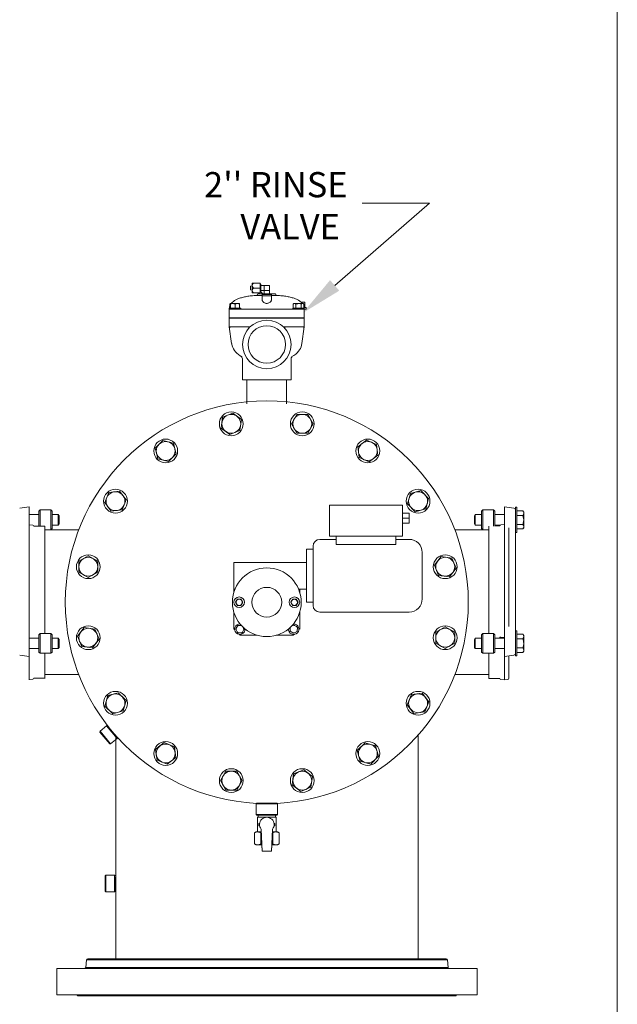
# Model space of a CAD drawing. Units: millimetres. Extents: x 527 to 844, y 482 to 719.
# Drawn here: x 809 to 844, y 602 to 660 of the extents above; entities that cross this region are included whole.
import ezdxf

# ---------------------------------------------------------------- set-up
doc = ezdxf.new("R2010")
doc.units = ezdxf.units.MM
doc.linetypes.add('SLD-Solid', pattern=[0])
doc.layers.add('CENTER', color=7, linetype='Continuous')
doc.styles.add('style15', font='arialbd.ttf', dxfattribs={"height": 1.5})

msp = doc.modelspace()

# ---------------------------------------------------------------- linework, layer by layer
at = {"color": 7, "linetype": 'SLD-Solid', "lineweight": 20}
for p, q in [((844.115, 718.749), (844.115, 481.893)), ((822.393, 644.301), (822.294, 644.276)), ((822.294, 644.069), (822.294, 644.276)), ((822.393, 644.468), (822.472, 644.468)), ((822.393, 643.878), (822.393, 644.468)), ((822.865, 644.468), (822.472, 644.468)), ((822.865, 644.173), (822.472, 644.173)), ((822.865, 644.468), (822.865, 643.878)), ((822.904, 644.409), (822.865, 644.409)), ((822.904, 644.409), (822.904, 643.942)), ((823.416, 644.33), (822.904, 644.33)), ((823.101, 644.33), (823.101, 644.015)), ((823.416, 643.818), (823.416, 644.33)), ((822.294, 644.069), (822.393, 644.045)), ((822.472, 643.878), (822.393, 643.878)), ((822.865, 643.878), (822.472, 643.878)), ((822.983, 643.735), (822.66, 643.735)), ((822.734, 643.832), (822.734, 643.814)), ((822.734, 643.832), (823.01, 643.832)), ((822.865, 643.937), (822.904, 643.937)), ((822.904, 644.023), (823.101, 644.023)), ((822.904, 643.937), (822.904, 643.942)), ((823.023, 643.818), (822.904, 643.937)), ((822.983, 643.779), (822.983, 643.7)), ((823.534, 643.779), (822.983, 643.779)), ((822.983, 643.7), (822.983, 643.459)), ((822.983, 643.7), (823.534, 643.7)), ((823.023, 643.818), (823.023, 643.779)), ((823.028, 643.818), (823.023, 643.818)), ((823.495, 643.818), (823.028, 643.818)), ((823.416, 644.015), (823.101, 644.015)), ((823.109, 644.015), (823.109, 643.818)), ((823.416, 643.832), (823.784, 643.832)), ((823.495, 643.779), (823.495, 643.818)), ((823.534, 643.7), (823.534, 643.779)), ((823.534, 643.735), (823.857, 643.735)), ((823.534, 643.459), (823.534, 643.7)), ((823.784, 643.814), (823.784, 643.832)), ((821.028, 642.979), (821.71, 642.979)), ((821.028, 642.979), (821.028, 642.395)), ((821.028, 642.913), (821.29, 642.913)), ((821.094, 643.241), (821.051, 643.216)), ((821.094, 643.231), (821.051, 643.216)), ((821.051, 643.216), (821.051, 643.067)), ((821.094, 643.216), (821.094, 643.241)), ((821.094, 643.241), (821.645, 643.241)), ((821.222, 643.241), (821.094, 643.216)), ((821.094, 643.216), (821.094, 642.979)), ((821.231, 643.241), (821.222, 643.241)), ((821.302, 643.234), (821.231, 643.241)), ((821.29, 642.913), (821.369, 642.913)), ((821.369, 643.216), (821.302, 643.234)), ((821.497, 643.241), (821.369, 643.216)), ((821.369, 643.216), (821.369, 642.979)), ((821.369, 642.913), (825.148, 642.913)), ((821.507, 643.241), (821.497, 643.241)), ((821.577, 643.234), (821.507, 643.241)), ((821.645, 643.216), (821.577, 643.234)), ((821.645, 643.241), (821.645, 643.216)), ((821.645, 643.216), (821.645, 642.979)), ((821.71, 642.913), (821.71, 642.979)), ((822.986, 643.438), (822.984, 643.459)), ((822.999, 643.406), (822.986, 643.438)), ((823.019, 643.376), (822.999, 643.406)), ((823.047, 643.346), (823.019, 643.376)), ((823.081, 643.318), (823.047, 643.346)), ((823.122, 643.292), (823.081, 643.318)), ((823.153, 643.277), (823.122, 643.292)), ((823.186, 643.266), (823.153, 643.277)), ((823.222, 643.258), (823.186, 643.266)), ((823.259, 643.255), (823.222, 643.258)), ((823.287, 643.257), (823.259, 643.255)), ((823.315, 643.261), (823.287, 643.257)), ((823.35, 643.272), (823.315, 643.261)), ((823.382, 643.285), (823.35, 643.272)), ((823.423, 643.309), (823.382, 643.285)), ((823.458, 643.334), (823.423, 643.309)), ((823.49, 643.367), (823.458, 643.334)), ((823.514, 643.398), (823.49, 643.367)), ((823.528, 643.427), (823.514, 643.398)), ((823.534, 643.455), (823.528, 643.427)), ((823.534, 643.459), (823.534, 643.455)), ((824.807, 642.979), (824.807, 642.913)), ((824.807, 642.979), (825.49, 642.979)), ((824.873, 643.241), (824.83, 643.216)), ((824.904, 643.241), (824.83, 643.216)), ((824.83, 643.216), (824.83, 642.979)), ((824.873, 643.241), (825.424, 643.241)), ((824.91, 643.241), (824.904, 643.241)), ((824.95, 643.234), (824.91, 643.241)), ((824.989, 643.216), (824.95, 643.234)), ((825.106, 643.239), (824.989, 643.216)), ((824.989, 643.216), (824.989, 642.979)), ((825.148, 643.241), (825.106, 643.239)), ((825.269, 643.227), (825.148, 643.241)), ((825.148, 642.913), (825.227, 642.913)), ((825.227, 642.913), (825.611, 642.913)), ((825.307, 643.216), (825.269, 643.227)), ((825.523, 643.334), (825.293, 643.334)), ((825.334, 643.334), (825.296, 643.33)), ((825.381, 643.241), (825.307, 643.216)), ((825.307, 643.216), (825.307, 642.979)), ((825.347, 643.334), (825.334, 643.334)), ((825.44, 643.325), (825.347, 643.334)), ((825.387, 643.241), (825.381, 643.241)), ((825.428, 643.234), (825.387, 643.241)), ((825.467, 643.216), (825.424, 643.241)), ((825.467, 643.216), (825.428, 643.234)), ((825.53, 643.301), (825.44, 643.325)), ((825.467, 643.216), (825.467, 642.979)), ((825.611, 643.011), (825.481, 643.011)), ((825.49, 642.979), (825.49, 642.395)), ((825.524, 643.334), (825.523, 643.334)), ((825.523, 643.334), (825.525, 643.332)), ((825.525, 643.332), (825.53, 643.301)), ((825.53, 643.011), (825.53, 643.301)), ((825.611, 642.913), (825.611, 643.011)), ((821.028, 642.395), (825.49, 642.395)), ((821.028, 642.382), (821.028, 641.863)), ((825.49, 642.382), (821.028, 642.382)), ((821.094, 642.395), (821.094, 642.382)), ((825.424, 642.395), (825.424, 642.382)), ((825.49, 642.382), (825.49, 641.863)), ((821.028, 641.863), (821.168, 640.864)), ((821.028, 641.863), (821.29, 641.863)), ((821.29, 641.863), (822.193, 641.863)), ((822.268, 641.863), (822.193, 641.863)), ((824.324, 641.863), (824.249, 641.863)), ((824.324, 641.863), (825.227, 641.863)), ((825.227, 641.863), (825.49, 641.863)), ((825.349, 640.864), (825.49, 641.863)), ((821.17, 640.864), (821.173, 640.833)), ((821.173, 640.833), (821.197, 640.734)), ((821.197, 640.734), (821.232, 640.639)), ((821.232, 640.639), (821.278, 640.547)), ((825.207, 640.492), (825.259, 640.582)), ((825.259, 640.582), (825.3, 640.673)), ((825.3, 640.673), (825.332, 640.778)), ((825.332, 640.778), (825.348, 640.864)), ((821.278, 640.547), (821.334, 640.458)), ((821.334, 640.458), (821.401, 640.374)), ((821.401, 640.374), (821.479, 640.293)), ((821.479, 640.293), (821.569, 640.215)), ((821.569, 640.215), (821.671, 640.141)), ((821.671, 640.141), (821.766, 640.084)), ((821.759, 640.091), (821.768, 640.086)), ((824.756, 640.085), (824.758, 640.087)), ((824.758, 640.087), (824.875, 640.161)), ((824.875, 640.161), (824.983, 640.243)), ((824.983, 640.243), (825.069, 640.323)), ((825.069, 640.323), (825.144, 640.406)), ((825.144, 640.406), (825.207, 640.492)), ((821.815, 639.9), (821.815, 638.714)), ((824.702, 638.714), (824.702, 639.901)), ((822.078, 638.714), (822.078, 637.288)), ((824.44, 637.288), (824.44, 638.714)), ((820.589, 636.162), (820.631, 636.484)), ((820.631, 636.484), (821.231, 636.733)), ((821.231, 636.733), (821.747, 636.337)), ((824.721, 636.089), (825.046, 636.651)), ((825.046, 636.651), (825.696, 636.651)), ((825.696, 636.651), (826.02, 636.089)), ((820.547, 635.84), (820.589, 636.162)), ((821.747, 636.337), (821.662, 635.693)), ((825.046, 635.526), (824.721, 636.089)), ((826.02, 636.089), (825.696, 635.526)), ((821.062, 635.445), (820.547, 635.84)), ((821.662, 635.693), (821.062, 635.445)), ((825.696, 635.526), (825.046, 635.526)), ((816.616, 634.64), (817.076, 635.099)), ((817.076, 635.099), (817.703, 634.931)), ((817.703, 634.931), (817.871, 634.304)), ((828.674, 634.721), (829.189, 635.116)), ((828.758, 634.077), (828.674, 634.721)), ((829.189, 635.116), (829.789, 634.867)), ((829.789, 634.867), (829.831, 634.545)), ((816.784, 634.013), (816.616, 634.64)), ((817.871, 634.304), (817.412, 633.845)), ((829.874, 634.223), (829.359, 633.828)), ((829.831, 634.545), (829.874, 634.223)), ((817.412, 633.845), (816.784, 634.013)), ((829.359, 633.828), (828.758, 634.077)), ((813.613, 631.4), (813.861, 632)), ((813.861, 632), (814.505, 632.085)), ((814.505, 632.085), (814.901, 631.57)), ((831.634, 631.317), (831.802, 631.944)), ((831.802, 631.944), (832.429, 632.112)), ((832.429, 632.112), (832.888, 631.653)), ((814.008, 630.885), (813.613, 631.4)), ((814.901, 631.57), (814.652, 630.97)), ((826.999, 631.257), (831.33, 631.257)), ((826.999, 631.257), (826.999, 629.407)), ((831.33, 631.257), (831.33, 629.407)), ((832.093, 630.857), (831.634, 631.317)), ((832.888, 631.653), (832.72, 631.026)), ((809.125, 631.154), (808.557, 631.075)), ((809.125, 629.816), (809.125, 631.154)), ((809.696, 630.684), (809.125, 630.684)), ((809.775, 630.962), (809.696, 630.883)), ((809.696, 629.994), (809.696, 630.883)), ((809.775, 630.962), (809.775, 629.994)), ((810.404, 630.962), (809.775, 630.962)), ((810.483, 630.883), (810.404, 630.962)), ((810.404, 629.781), (810.404, 630.962)), ((810.483, 630.883), (810.483, 629.86)), ((810.851, 630.684), (810.483, 630.684)), ((810.897, 630.605), (810.851, 630.684)), ((810.851, 630.059), (810.851, 630.684)), ((810.897, 630.138), (810.897, 630.605)), ((814.652, 630.97), (814.008, 630.885)), ((831.723, 630.765), (831.33, 630.765)), ((831.723, 630.765), (831.723, 630.175)), ((832.72, 631.026), (832.093, 630.857)), ((835.666, 630.684), (835.621, 630.605)), ((835.621, 630.605), (835.621, 630.138)), ((836.034, 630.684), (835.666, 630.684)), ((835.666, 630.684), (835.666, 630.059)), ((836.113, 630.962), (836.034, 630.883)), ((836.034, 629.86), (836.034, 630.883)), ((836.743, 630.962), (836.113, 630.962)), ((836.113, 630.962), (836.113, 629.781)), ((836.822, 630.883), (836.743, 630.962)), ((836.743, 629.994), (836.743, 630.962)), ((836.822, 630.883), (836.822, 630.003)), ((837.393, 630.684), (836.822, 630.684)), ((837.393, 620.844), (837.393, 631.154)), ((837.96, 631.075), (837.393, 631.154)), ((838.062, 622.271), (838.062, 631.119)), ((838.141, 631.119), (838.062, 631.119)), ((838.141, 629.623), (838.141, 631.119)), ((838.141, 630.913), (838.502, 630.913)), ((838.141, 630.642), (838.502, 630.642)), ((838.544, 630.84), (838.502, 630.913)), ((838.502, 630.642), (838.532, 630.708)), ((838.54, 630.445), (838.502, 630.642)), ((838.532, 630.708), (838.544, 630.777)), ((838.544, 629.903), (838.544, 630.84)), ((809.125, 630.073), (809.33, 630.052)), ((810.483, 630.059), (810.851, 630.059)), ((810.851, 630.059), (810.897, 630.138)), ((831.723, 630.47), (831.33, 630.47)), ((831.723, 630.175), (831.33, 630.175)), ((835.621, 630.138), (835.666, 630.059)), ((835.666, 630.059), (836.034, 630.059)), ((836.822, 630.059), (837.161, 630.059)), ((837.122, 630.017), (836.822, 630.017)), ((837.188, 630.067), (837.393, 630.089)), ((838.141, 630.101), (838.502, 630.101)), ((838.502, 630.101), (838.52, 630.169)), ((838.52, 630.169), (838.544, 630.371)), ((838.544, 630.371), (838.54, 630.445)), ((809.125, 629.808), (809.125, 620.844)), ((809.398, 629.994), (810.05, 629.994)), ((810.05, 623.61), (810.05, 629.994)), ((812.072, 629.781), (810.05, 629.781)), ((810.404, 629.781), (810.483, 629.86)), ((836.467, 629.781), (834.445, 629.781)), ((836.034, 629.86), (836.113, 629.781)), ((836.467, 629.994), (836.467, 623.61)), ((837.668, 629.899), (837.668, 624.029)), ((838.062, 629.623), (838.141, 629.623)), ((838.141, 629.83), (838.502, 629.83)), ((838.502, 629.83), (838.544, 629.903)), ((838.502, 629.83), (838.532, 629.896)), ((838.532, 629.896), (838.544, 629.965)), ((827.393, 629.21), (826.408, 629.21)), ((826.999, 629.407), (831.33, 629.407)), ((827.393, 629.407), (827.393, 628.908)), ((827.393, 628.908), (830.936, 628.908)), ((830.936, 629.407), (830.936, 628.908)), ((831.723, 629.21), (830.936, 629.21)), ((825.621, 625.47), (825.621, 628.619)), ((826.015, 628.619), (825.621, 628.619)), ((826.015, 625.273), (826.015, 628.816)), ((832.511, 628.423), (832.511, 625.667)), ((812.078, 627.907), (812.64, 628.232)), ((812.078, 627.257), (812.078, 627.907)), ((812.64, 628.232), (813.203, 627.907)), ((813.203, 627.907), (813.203, 627.257)), ((821.29, 627.832), (821.29, 626.032)), ((821.29, 627.832), (825.621, 627.832)), ((833.234, 627.667), (833.629, 628.182)), ((833.482, 627.067), (833.234, 627.667)), ((833.629, 628.182), (834.273, 628.097)), ((834.273, 628.097), (834.521, 627.497)), ((812.64, 626.933), (812.078, 627.257)), ((813.203, 627.257), (812.64, 626.933)), ((834.521, 627.497), (834.126, 626.982)), ((834.126, 626.982), (833.482, 627.067)), ((821.29, 626.257), (821.369, 626.257)), ((825.149, 626.257), (825.621, 626.257)), ((825.227, 626.032), (825.227, 626.257)), ((821.399, 625.47), (821.453, 625.564)), ((821.449, 625.383), (821.399, 625.47)), ((821.453, 625.376), (821.449, 625.383)), ((821.453, 625.564), (821.457, 625.57)), ((821.507, 625.282), (821.453, 625.376)), ((821.457, 625.57), (821.507, 625.657)), ((821.507, 625.657), (821.615, 625.657)), ((821.615, 625.657), (821.723, 625.657)), ((821.723, 625.657), (821.777, 625.564)), ((821.774, 625.369), (821.723, 625.282)), ((821.777, 625.376), (821.774, 625.369)), ((821.777, 625.564), (821.781, 625.557)), ((821.832, 625.47), (821.777, 625.376)), ((821.781, 625.557), (821.832, 625.47)), ((824.686, 625.47), (824.74, 625.564)), ((824.736, 625.383), (824.686, 625.47)), ((824.74, 625.376), (824.736, 625.383)), ((824.74, 625.564), (824.744, 625.57)), ((824.794, 625.282), (824.74, 625.376)), ((824.744, 625.57), (824.794, 625.657)), ((824.794, 625.657), (824.902, 625.657)), ((824.902, 625.657), (825.011, 625.657)), ((825.011, 625.657), (825.065, 625.564)), ((825.061, 625.369), (825.011, 625.282)), ((825.065, 625.376), (825.061, 625.369)), ((825.065, 625.564), (825.069, 625.557)), ((825.119, 625.47), (825.065, 625.376)), ((825.069, 625.557), (825.119, 625.47)), ((825.621, 625.47), (826.015, 625.47)), ((821.29, 624.908), (821.29, 623.895)), ((821.615, 625.282), (821.507, 625.282)), ((821.723, 625.282), (821.615, 625.282)), ((824.902, 625.282), (824.794, 625.282)), ((825.011, 625.282), (824.902, 625.282)), ((825.227, 623.895), (825.227, 624.908)), ((826.408, 624.879), (831.723, 624.879)), ((809.775, 623.61), (809.696, 623.531)), ((809.775, 623.61), (809.775, 622.429)), ((810.404, 623.61), (809.775, 623.61)), ((810.404, 622.429), (810.404, 623.61)), ((810.483, 623.531), (810.404, 623.61)), ((811.996, 623.442), (812.392, 623.958)), ((812.392, 623.958), (813.035, 623.873)), ((813.035, 623.873), (813.284, 623.273)), ((821.29, 623.895), (821.344, 623.841)), ((821.408, 623.877), (821.421, 623.897)), ((821.435, 623.827), (821.408, 623.877)), ((821.421, 623.897), (821.438, 623.926)), ((821.499, 623.707), (821.435, 623.827)), ((821.438, 623.926), (821.51, 624.041)), ((821.505, 623.695), (821.499, 623.707)), ((821.526, 623.657), (821.505, 623.695)), ((821.51, 624.041), (821.54, 624.09)), ((821.583, 623.655), (821.526, 623.657)), ((821.54, 624.09), (821.564, 624.089)), ((821.564, 624.089), (821.597, 624.088)), ((821.719, 623.65), (821.583, 623.655)), ((821.597, 624.088), (821.733, 624.083)), ((821.752, 623.649), (821.719, 623.65)), ((821.733, 624.083), (821.763, 624.082)), ((821.776, 623.649), (821.752, 623.649)), ((821.806, 623.697), (821.776, 623.649)), ((821.878, 623.812), (821.806, 623.697)), ((821.833, 624), (821.881, 623.911)), ((821.896, 623.841), (821.878, 623.812)), ((821.881, 623.911), (821.908, 623.861)), ((821.908, 623.861), (821.896, 623.841)), ((824.639, 623.751), (824.64, 623.775)), ((824.688, 623.721), (824.639, 623.751)), ((824.64, 623.775), (824.641, 623.809)), ((824.641, 623.809), (824.645, 623.944)), ((824.645, 623.944), (824.646, 623.968)), ((824.803, 623.649), (824.688, 623.721)), ((824.728, 624.045), (824.817, 624.092)), ((824.831, 623.632), (824.803, 623.649)), ((824.817, 624.092), (824.868, 624.119)), ((824.851, 623.619), (824.831, 623.632)), ((824.902, 623.646), (824.851, 623.619)), ((824.868, 624.119), (824.888, 624.107)), ((824.888, 624.107), (824.916, 624.089)), ((825.021, 623.71), (824.902, 623.646)), ((824.916, 624.089), (825.031, 624.017)), ((825.033, 623.716), (825.021, 623.71)), ((825.031, 624.017), (825.08, 623.987)), ((825.072, 623.737), (825.033, 623.716)), ((825.074, 623.794), (825.072, 623.737)), ((825.078, 623.93), (825.074, 623.794)), ((825.079, 623.963), (825.078, 623.93)), ((825.08, 623.987), (825.079, 623.963)), ((825.173, 623.841), (825.227, 623.895)), ((833.315, 623.682), (833.877, 624.007)), ((833.315, 623.033), (833.315, 623.682)), ((833.877, 624.007), (834.44, 623.682)), ((834.44, 623.682), (834.44, 623.033)), ((836.113, 623.61), (836.034, 623.531)), ((836.113, 623.61), (836.113, 622.429)), ((836.743, 623.61), (836.113, 623.61)), ((836.743, 622.429), (836.743, 623.61)), ((836.822, 623.531), (836.743, 623.61)), ((838.141, 623.767), (838.062, 623.767)), ((838.141, 622.271), (838.141, 623.767)), ((809.696, 623.332), (809.125, 623.332)), ((809.696, 622.507), (809.696, 623.531)), ((810.483, 623.531), (810.483, 622.507)), ((810.851, 623.332), (810.483, 623.332)), ((810.851, 622.707), (810.851, 623.332)), ((810.897, 623.253), (810.851, 623.332)), ((810.897, 622.785), (810.897, 623.253)), ((812.245, 622.842), (811.996, 623.442)), ((813.284, 623.273), (812.889, 622.758)), ((821.63, 623.555), (821.684, 623.501)), ((821.684, 623.501), (822.696, 623.501)), ((823.821, 623.501), (824.834, 623.501)), ((824.834, 623.501), (824.888, 623.555)), ((833.877, 622.708), (833.315, 623.033)), ((834.44, 623.033), (833.877, 622.708)), ((835.666, 623.332), (835.621, 623.253)), ((835.621, 623.253), (835.621, 622.785)), ((835.666, 623.332), (835.666, 622.707)), ((836.034, 623.332), (835.666, 623.332)), ((836.034, 622.507), (836.034, 623.531)), ((836.822, 623.531), (836.822, 622.507)), ((837.393, 623.332), (836.822, 623.332)), ((837.121, 623.367), (837.126, 623.381)), ((837.126, 623.381), (837.139, 623.393)), ((837.137, 623.364), (837.137, 623.332)), ((837.139, 623.393), (837.154, 623.398)), ((837.154, 623.398), (837.171, 623.4)), ((837.171, 623.4), (837.188, 623.399)), ((837.393, 623.379), (837.188, 623.399)), ((838.141, 623.56), (838.502, 623.56)), ((838.141, 623.29), (838.502, 623.29)), ((838.544, 623.488), (838.502, 623.56)), ((838.502, 623.29), (838.54, 623.388)), ((838.532, 622.881), (838.544, 623.019)), ((838.54, 623.388), (838.544, 623.425)), ((838.544, 622.55), (838.544, 623.488)), ((809.125, 622.707), (809.696, 622.707)), ((809.696, 622.507), (809.775, 622.429)), ((809.775, 622.429), (810.404, 622.429)), ((810.05, 620.923), (810.05, 622.429)), ((810.404, 622.429), (810.483, 622.507)), ((810.483, 622.707), (810.851, 622.707)), ((810.851, 622.707), (810.897, 622.785)), ((812.889, 622.758), (812.245, 622.842)), ((835.621, 622.785), (835.666, 622.707)), ((835.666, 622.707), (836.034, 622.707)), ((836.034, 622.507), (836.113, 622.429)), ((836.113, 622.429), (836.743, 622.429)), ((836.467, 622.429), (836.467, 620.923)), ((836.743, 622.429), (836.822, 622.507)), ((836.822, 622.707), (837.393, 622.707)), ((838.141, 622.748), (838.502, 622.748)), ((838.141, 622.478), (838.502, 622.478)), ((838.502, 622.748), (838.532, 622.881)), ((838.502, 622.478), (838.544, 622.55)), ((838.502, 622.478), (838.532, 622.544)), ((838.532, 622.544), (838.544, 622.613)), ((808.557, 622.326), (809.125, 622.246)), ((837.393, 622.246), (837.96, 622.326)), ((837.668, 622.285), (837.668, 620.951)), ((838.062, 622.271), (838.141, 622.271)), ((809.125, 620.867), (809.33, 620.888)), ((809.398, 620.945), (810.05, 620.945)), ((810.05, 621.159), (812.072, 621.159)), ((834.446, 621.159), (836.467, 621.159)), ((836.467, 620.923), (837.12, 620.923)), ((837.188, 620.865), (837.393, 620.844)), ((837.393, 620.844), (837.6, 620.873)), ((813.797, 619.914), (814.425, 620.082)), ((814.425, 620.082), (814.884, 619.623)), ((831.865, 619.97), (832.509, 620.055)), ((832.509, 620.055), (832.905, 619.54)), ((813.629, 619.287), (813.797, 619.914)), ((814.884, 619.623), (814.716, 618.996)), ((831.617, 619.37), (831.865, 619.97)), ((832.905, 619.54), (832.656, 618.94)), ((814.089, 618.827), (813.629, 619.287)), ((814.716, 618.996), (814.089, 618.827)), ((832.012, 618.855), (831.617, 619.37)), ((832.656, 618.94), (832.012, 618.855)), ((813.337, 617.787), (813.332, 617.731)), ((813.914, 617.038), (813.332, 617.731)), ((813.729, 618.116), (813.337, 617.787)), ((813.337, 617.787), (813.969, 617.033)), ((814.361, 617.362), (813.729, 618.116)), ((813.784, 618.111), (813.729, 618.116)), ((813.784, 618.111), (814.366, 617.417)), ((813.969, 617.033), (814.361, 617.362)), ((814.271, 617.537), (814.271, 604.254)), ((814.361, 617.362), (814.366, 617.417)), ((832.259, 617.547), (832.259, 617.55)), ((832.263, 604.254), (832.263, 617.555)), ((813.914, 617.038), (813.969, 617.033)), ((816.644, 616.716), (817.159, 617.112)), ((816.686, 616.394), (816.644, 616.716)), ((817.159, 617.112), (817.759, 616.863)), ((817.759, 616.863), (817.844, 616.219)), ((828.646, 616.636), (829.106, 617.095)), ((828.815, 616.008), (828.646, 616.636)), ((829.106, 617.095), (829.733, 616.927)), ((829.733, 616.927), (829.901, 616.3)), ((816.728, 616.072), (816.686, 616.394)), ((817.329, 615.824), (816.728, 616.072)), ((817.844, 616.219), (817.329, 615.824)), ((829.442, 615.84), (828.815, 616.008)), ((829.901, 616.3), (829.442, 615.84)), ((820.497, 614.851), (820.822, 615.414)), ((820.822, 615.414), (821.471, 615.414)), ((821.471, 615.414), (821.796, 614.851)), ((824.856, 615.247), (825.456, 615.495)), ((825.456, 615.495), (825.971, 615.1)), ((820.822, 614.289), (820.497, 614.851)), ((821.796, 614.851), (821.471, 614.289)), ((824.771, 614.603), (824.856, 615.247)), ((825.971, 615.1), (825.886, 614.456)), ((821.471, 614.289), (820.822, 614.289)), ((825.286, 614.207), (824.771, 614.603)), ((825.886, 614.456), (825.286, 614.207)), ((822.668, 613.508), (822.629, 613.468)), ((823.889, 613.468), (822.629, 613.468)), ((822.629, 613.468), (822.629, 612.838)), ((822.668, 613.508), (823.849, 613.508)), ((823.889, 613.468), (823.849, 613.508)), ((823.889, 612.838), (823.889, 613.468)), ((822.629, 612.838), (823.889, 612.838)), ((822.629, 612.838), (822.668, 612.799)), ((823.849, 612.799), (822.668, 612.799)), ((823.81, 612.681), (822.708, 612.681)), ((822.708, 612.681), (822.708, 611.795)), ((822.708, 612.681), (822.708, 611.795)), ((822.738, 612.799), (822.738, 612.681)), ((823.779, 612.681), (823.779, 612.799)), ((823.81, 611.795), (823.81, 612.681)), ((823.81, 611.795), (823.81, 612.681)), ((823.849, 612.799), (823.889, 612.838)), ((822.831, 612.307), (822.786, 612.307)), ((822.786, 612.307), (822.786, 612.169)), ((822.831, 612.169), (822.786, 612.169)), ((822.924, 611.963), (822.98, 610.66)), ((823.538, 610.66), (823.593, 611.963)), ((823.686, 612.307), (823.731, 612.307)), ((823.686, 612.169), (823.731, 612.169)), ((823.731, 612.307), (823.731, 612.169)), ((822.629, 611.795), (822.531, 611.739)), ((822.531, 611.739), (822.62, 611.78)), ((822.531, 611.083), (822.531, 611.739)), ((822.62, 611.78), (822.713, 611.795)), ((822.629, 611.795), (822.931, 611.795)), ((822.895, 611.739), (822.933, 611.749)), ((822.895, 611.083), (822.895, 611.739)), ((823.584, 611.748), (823.622, 611.739)), ((823.586, 611.795), (823.889, 611.795)), ((823.622, 611.739), (823.712, 611.78)), ((823.622, 611.083), (823.622, 611.739)), ((823.712, 611.78), (823.804, 611.795)), ((823.986, 611.739), (823.889, 611.795)), ((823.986, 611.083), (823.986, 611.739)), ((822.531, 611.083), (822.629, 611.027)), ((822.629, 611.027), (822.964, 611.027)), ((822.806, 611.043), (822.713, 611.027)), ((822.895, 611.083), (822.806, 611.043)), ((822.963, 611.066), (822.895, 611.083)), ((822.98, 610.66), (822.964, 611.027)), ((823.553, 611.027), (823.538, 610.66)), ((823.553, 611.027), (823.889, 611.027)), ((823.622, 611.083), (823.555, 611.067)), ((823.897, 611.043), (823.804, 611.027)), ((823.889, 611.027), (823.986, 611.083)), ((823.986, 611.083), (823.897, 611.043)), ((813.69, 609.223), (813.65, 609.184)), ((813.65, 608.278), (813.65, 609.184)), ((814.201, 609.223), (813.69, 609.223)), ((813.69, 609.223), (813.69, 608.239)), ((814.241, 609.184), (814.201, 609.223)), ((814.201, 608.239), (814.201, 609.223)), ((814.245, 609.086), (814.241, 609.122)), ((814.241, 609.122), (814.241, 609.12)), ((814.253, 609.009), (814.245, 609.086)), ((814.26, 608.902), (814.253, 609.009)), ((814.241, 608.337), (814.243, 608.359)), ((814.241, 608.337), (814.241, 608.278)), ((814.243, 608.359), (814.25, 608.423)), ((814.25, 608.423), (814.258, 608.521)), ((814.258, 608.521), (814.263, 608.644)), ((814.264, 608.775), (814.26, 608.902)), ((814.263, 608.644), (814.264, 608.775)), ((813.65, 608.278), (813.69, 608.239)), ((813.69, 608.239), (814.201, 608.239)), ((814.201, 608.239), (814.241, 608.278)), ((835.767, 603.663), (810.767, 603.663)), ((835.767, 602.101), (810.767, 602.101))]:
    msp.add_line(p, q, dxfattribs=at)
at = {"color": 7, "lineweight": 20}
for p, q in [((827.298, 644.328), (832.941, 649.213)), ((832.941, 649.213), (828.94, 649.213)), ((821.815, 638.714), (824.702, 638.714)), ((822.98, 610.66), (823.538, 610.66)), ((812.603, 604.254), (833.93, 604.254)), ((834.048, 603.735), (812.486, 603.735)), ((812.525, 604.182), (834.009, 604.182)), ((812.007, 602.038), (834.526, 602.038))]:
    msp.add_line(p, q, dxfattribs=at)
at = {"color": 7, "linetype": 'Continuous', "lineweight": 20}
for p, q in [((812.525, 604.182), (812.486, 603.735)), ((834.009, 604.182), (834.048, 603.735))]:
    msp.add_line(p, q, dxfattribs=at)
at = {"color": 7, "linetype": 'SLD-Solid', "lineweight": 20}
for centre, radius in [((823.259, 640.813), 1.443), ((823.259, 640.813), 1.114), ((823.259, 625.47), 11.988), ((821.147, 636.089), 0.709), ((821.147, 636.089), 0.562), ((825.371, 636.089), 0.709), ((825.371, 636.089), 0.562), ((817.244, 634.472), 0.709), ((817.244, 634.472), 0.562), ((829.274, 634.472), 0.709), ((829.274, 634.472), 0.562), ((814.257, 631.485), 0.709), ((814.257, 631.485), 0.562), ((832.261, 631.485), 0.709), ((832.261, 631.485), 0.562), ((812.64, 627.582), 0.709), ((833.877, 627.582), 0.709), ((812.64, 627.582), 0.562), ((833.877, 627.582), 0.562), ((823.259, 625.47), 2.047), ((823.259, 625.47), 0.886), ((821.615, 625.47), 0.315), ((821.615, 625.47), 0.187), ((824.902, 625.47), 0.315), ((824.902, 625.47), 0.187), ((812.64, 623.358), 0.709), ((812.64, 623.358), 0.562), ((833.877, 623.358), 0.709), ((833.877, 623.358), 0.562), ((814.257, 619.455), 0.709), ((832.261, 619.455), 0.709), ((814.257, 619.455), 0.562), ((832.261, 619.455), 0.562), ((817.244, 616.468), 0.709), ((829.274, 616.468), 0.709), ((817.244, 616.468), 0.562), ((829.274, 616.468), 0.562), ((821.147, 614.851), 0.709), ((821.147, 614.851), 0.562), ((825.371, 614.851), 0.709), ((825.371, 614.851), 0.562)]:
    msp.add_circle(centre, radius, dxfattribs=at)
for centre, radius, start, end in [((822.601, 644.304), 0.209, 128.13858, 175.48781), ((822.613, 644.343), 0.221, 185.96806, 230.40556), ((822.601, 644.009), 0.209, 128.13903, 175.48773), ((822.614, 644.049), 0.222, 186.03564, 230.33798), ((822.655, 643.814), 0.0787, 273.64234, 0), ((823.862, 643.814), 0.0787, 180, 266.35766), ((821.08, 641.87), 0.0521, 187.58202, 269.26881), ((821.028, 641.811), 0.0518, 7.33023, 89.5206), ((822.057, 642.194), 0.393, 286.59876, 302.48759), ((825.958, 645.473), 3.994, 244.6782, 246.23545), ((825.438, 641.87), 0.0521, 270.73196, 352.4172), ((825.49, 641.811), 0.0518, 90.4794, 172.66977), ((821.559, 639.919), 0.256, 356.27268, 44.38448), ((824.964, 639.915), 0.262, 135.62564, 182.9897), ((837.944, 630.958), 0.118, 0, 82), ((838.286, 630.772), 0.258, 1.24287, 33.14137), ((809.322, 629.973), 0.0787, 15.56128, 84), ((837.19, 629.996), 0.071, 92.23261, 165.21275), ((838.286, 629.96), 0.258, 1.24287, 33.14137), ((826.408, 628.816), 0.394, 90, 180), ((831.723, 628.423), 0.787, 0, 90), ((831.723, 625.667), 0.787, 270, 0), ((826.408, 625.273), 0.394, 180, 270), ((821.658, 623.869), 0.315, 88.59893, 1.40109), ((824.86, 623.869), 0.315, 178.59893, 91.40107), ((821.658, 623.869), 0.227, 165.49685, 190.72912), ((821.658, 623.869), 0.227, 225.49685, 250.72912), ((821.658, 623.869), 0.227, 105.49685, 130.72912), ((821.658, 623.869), 0.227, 285.49685, 310.72912), ((821.658, 623.869), 0.227, 61.50438, 70.72912), ((821.658, 623.869), 0.227, 345.49685, 10.72912), ((824.86, 623.869), 0.227, 195.49685, 220.72912), ((824.86, 623.869), 0.227, 151.50438, 160.72912), ((824.86, 623.869), 0.227, 255.49685, 280.72912), ((824.86, 623.869), 0.227, 75.49685, 100.72912), ((824.86, 623.869), 0.227, 315.49685, 340.72912), ((824.86, 623.869), 0.227, 15.49685, 40.72912), ((838.268, 623.414), 0.276, 2.33779, 32.04646), ((837.607, 623.013), 0.937, 0.3907, 17.19725), ((837.944, 622.443), 0.118, 278, 0), ((838.286, 622.608), 0.258, 1.24287, 33.14137), ((809.322, 620.967), 0.0787, 276, 344.43872), ((837.196, 620.944), 0.0787, 195.56128, 264), ((837.589, 620.951), 0.0787, 278, 0), ((823.259, 612.238), 0.433, 320.59943, 219.40057), ((822.706, 611.449), 0.346, 56.85775, 88.75791), ((823.272, 610.508), 1.287, 105.24296, 107.01164), ((823.241, 610.476), 1.319, 73.18861, 74.91317), ((823.797, 611.449), 0.346, 56.85775, 88.75792), ((822.721, 611.373), 0.346, 236.85732, 268.75801), ((823.272, 612.314), 1.287, 252.98475, 256.10394), ((823.241, 612.347), 1.32, 283.76965, 286.80776), ((823.812, 611.373), 0.346, 236.85732, 268.75801)]:
    msp.add_arc(centre, radius, start, end, dxfattribs=at)
at = {"color": 7, "linetype": 'Continuous', "lineweight": 20}
for centre, start, end in [((812.603, 604.175), 90, 175), ((833.93, 604.175), 5, 90), ((812.407, 603.742), 270, 355), ((834.126, 603.742), 185, 270), ((811.93, 602.022), 11.53696, 90), ((834.604, 602.022), 90, 168.46304)]:
    msp.add_arc(centre, 0.0787, start, end, dxfattribs=at)
at = {"color": 7, "linetype": 'SLD-Solid', "lineweight": 20}
for points, knots in [([(821.139, 643.24), (821.148, 643.253), (821.184, 643.308), (821.279, 643.386), (821.42, 643.474), (821.597, 643.551), (821.81, 643.617), (822.063, 643.67), (822.349, 643.712), (822.553, 643.727), (822.66, 643.735)], [0, 0, 0, 0, 0.030275, 0.119715, 0.219907, 0.333438, 0.471159, 0.627539, 0.803585, 1, 1, 1, 1]), ([(825.378, 643.241), (825.369, 643.254), (825.333, 643.309), (825.238, 643.386), (825.098, 643.474), (824.921, 643.551), (824.707, 643.617), (824.455, 643.67), (824.168, 643.712), (823.965, 643.727), (823.857, 643.735)], [0, 0, 0, 0, 0.029267, 0.1188, 0.219096, 0.332745, 0.470609, 0.627152, 0.803381, 1, 1, 1, 1]), ([(821.036, 642.979), (821.038, 643.001), (821.043, 643.068), (821.066, 643.136), (821.092, 643.173), (821.094, 643.175)], [0, 0, 0, 0, 0.334317, 0.969168, 1, 1, 1, 1]), ([(825.482, 642.979), (825.481, 643.002), (825.481, 643.032), (825.469, 643.06), (825.467, 643.067)], [0, 0, 0, 0, 0.765687, 1, 1, 1, 1])]:
    msp.add_open_spline(points, degree=3, knots=knots, dxfattribs=at)
at = {"color": 7, "lineweight": 20}
msp.add_solid([(827.571, 644.013), (825.408, 642.691), (827.025, 644.643)], dxfattribs=at)
at = {"layer": 'CENTER', "color": 7, "lineweight": 20}
for p, q in [((810.767, 603.663), (810.767, 602.101)), ((835.767, 603.663), (835.767, 602.101))]:
    msp.add_line(p, q, dxfattribs=at)

# ---------------------------------------------------------------- texts
at = {"layer": 'CENTER', "color": 7, "lineweight": 20, "style": 'style15'}
for s, p in [("2'' RINSE", (819.528, 649.574)), ('VALVE', (821.69, 647.074))]:
    msp.add_text(s, height=1.5, dxfattribs=at).set_placement(p)

doc.saveas('drawing.dxf')
